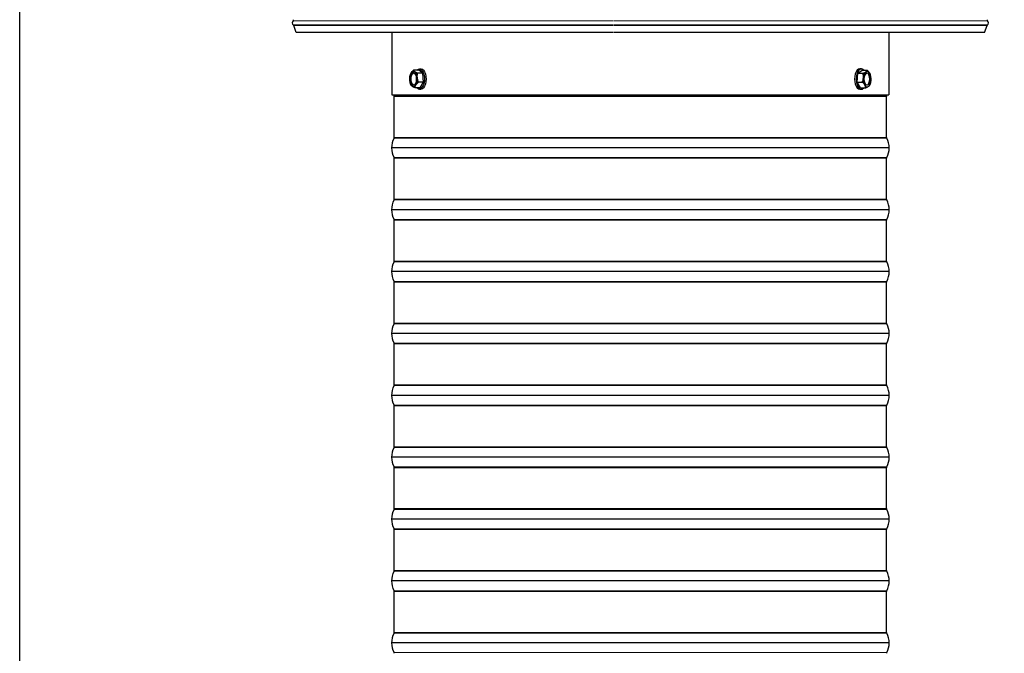
# Model space of a CAD drawing. Units: inches. Extents: x -1.1 to 74.2, y -1.1 to 45.3.
# Drawn here: x 0 to 15.9, y 10.8 to 21 of the extents above; entities that cross this region are included whole.
import ezdxf

# ---------------------------------------------------------------- set-up
doc = ezdxf.new("R2010")
doc.units = ezdxf.units.IN
doc.header["$LTSCALE"] = 2.5
doc.header["$MEASUREMENT"] = 0
for name, color, linetype, lineweight in [('Border (ANSI)', 7, 'Continuous', 25), ('Visible (ANSI)', 7, 'Continuous', 25), ('Visible Narrow (ANSI)', 7, 'Continuous', 5)]:
    doc.layers.add(name, color=color, linetype=linetype, lineweight=lineweight)

# ---------------------------------------------------------------- blocks, each defined once
blk = doc.blocks.new('Borders Default Border')
at = {"layer": 'Border (ANSI)', "flags": 128}
blk.add_lwpolyline([(0.38, 0.62), (0.38, 10.38), (16.62, 10.38), (16.62, 0.62), (0.38, 0.62)], dxfattribs=at)

msp = doc.modelspace()

# ---------------------------------------------------------------- linework, layer by layer
for p, q in [((6.44205, 20.21247), (6.3599, 20.21247)), ((6.50928, 20.16298), (6.44205, 20.21247)), ((6.45441, 20.2343), (6.48133, 20.2343)), ((13.53483, 20.16298), (13.60207, 20.21247)), ((13.5897, 20.2343), (13.56278, 20.2343)), ((13.60207, 20.21247), (13.68421, 20.21247)), ((6.50928, 20.16298), (6.42713, 20.16298)), ((6.52164, 20.02081), (6.50928, 20.16298)), ((13.52247, 20.02081), (13.53483, 20.16298)), ((13.53483, 20.16298), (13.61698, 20.16298)), ((6.46677, 19.92814), (6.38462, 19.92814)), ((6.52164, 20.02081), (6.4395, 20.02081)), ((6.45441, 19.9063), (6.48133, 19.9063)), ((6.46677, 19.92814), (6.52164, 20.02081)), ((13.52247, 20.02081), (13.60461, 20.02081)), ((13.57734, 19.92814), (13.52247, 20.02081)), ((13.5897, 19.9063), (13.56278, 19.9063)), ((13.57734, 19.92814), (13.65949, 19.92814)), ((14.03892, 18.9586), (6.00519, 18.9586)), ((14.03892, 17.9586), (6.00519, 17.9586)), ((14.03892, 16.9586), (6.00519, 16.9586)), ((14.03892, 15.9586), (6.00519, 15.9586)), ((14.03892, 14.9586), (6.00519, 14.9586)), ((14.03892, 13.9586), (6.00519, 13.9586)), ((14.03892, 12.9586), (6.00519, 12.9586)), ((14.03892, 11.9586), (6.00519, 11.9586)), ((14.03892, 10.9586), (6.00519, 10.9586))]:
    msp.add_line(p, q)
for centre, start, end in [((6.5124, 20.0703), 158.486976, 160.092414), ((13.53171, 20.0703), 19.907586, 21.513024), ((6.5124, 20.0703), 199.907586, 206.953228), ((13.53171, 20.0703), 333.046772, 340.092414)]:
    msp.add_arc(centre, 0.21651, start, end)
at = {"extrusion": (0, 0, -1)}
for centre, major_axis, ratio, start_param, end_param in [((6.4726, 20.16613), (-0.16326, -0.0678), 0.55756817, 0.64020024, 1.06073458), ((6.35889, 20.0703), (0, 0.125), 0.49588386, 5.58598739, 6.63318495), ((6.53365, 20.18772), (-0.17395, 0.03149), 0.29776834, 5.73698172, 6.15751606), ((6.45441, 20.0703), (0, -0.164), 0.49588386, 2.61970289, 6.80507507), ((6.48133, 20.0703), (0, -0.164), 0.49588386, 3.14159265, 6.28318531), ((6.35889, 20.0703), (0, 0.125), 0.49588386, 4.53878984, 5.58598739), ((6.35889, 20.0703), (0, -0.125), 0.49588386, 0.34999964, 1.39719719), ((6.4726, 20.16613), (-0.16326, -0.0678), 0.55756817, 0.49489276, 0.64020024), ((6.36844, 20.0703), (0, -0.1), 0.49588386, 0.09646521, 3.04512744), ((6.53365, 20.18772), (-0.17395, 0.03149), 0.29776834, 5.31644739, 5.73698172), ((6.35889, 20.0703), (0, 0.125), 0.49588386, 0.34999964, 1.39719719), ((6.35889, 20.0703), (0, -0.125), 0.49588386, 4.53878984, 5.58598739), ((6.57345, 20.09189), (-0.05894, 0.16666), 0.85533651, 5.00612047, 5.42665481), ((6.57345, 20.09189), (-0.05894, 0.16666), 0.85533651, 4.58558614, 5.00612047), ((6.49114, 19.95288), (-0.17395, 0.03149), 0.29776834, 5.73698172, 6.06079779), ((6.35889, 20.0703), (0, -0.125), 0.49588386, 5.58598739, 6.63318495), ((6.49114, 19.95288), (0.17395, -0.03149), 0.29776834, 2.17485474, 2.59538907), ((6.5522, 19.97447), (-0.16326, -0.0678), 0.55756817, 0.21966591, 0.64020024), ((6.5522, 19.97447), (0.16326, 0.0678), 0.55756817, 3.7817929, 4.20232723)]:
    msp.add_ellipse(centre, major_axis=major_axis, ratio=ratio, start_param=start_param, end_param=end_param, dxfattribs=at)
for centre, major_axis, ratio, start_param, end_param in [((13.56278, 20.0703), (0, -0.164), 0.49588386, 3.14159265, 6.28318531), ((13.5897, 20.0703), (0, -0.164), 0.49588386, 2.61970289, 6.80507507), ((13.51046, 20.18772), (0.17395, 0.03149), 0.29776834, 5.73698172, 6.15751606), ((13.68523, 20.0703), (0, 0.125), 0.49588386, 5.58598739, 6.63318495), ((13.57151, 20.16613), (0.16326, -0.0678), 0.55756817, 0.64020024, 1.06073458), ((13.47066, 20.09189), (0.05894, 0.16666), 0.85533651, 4.58558614, 5.00612047), ((13.51046, 20.18772), (0.17395, 0.03149), 0.29776834, 5.31644739, 5.73698172), ((13.47066, 20.09189), (0.05894, 0.16666), 0.85533651, 5.00612047, 5.42665481), ((13.68523, 20.0703), (0, -0.125), 0.49588386, 4.53878984, 5.58598739), ((13.68523, 20.0703), (0, 0.125), 0.49588386, 0.34999964, 1.39719719), ((13.67567, 20.0703), (0, -0.1), 0.49588386, 0.09646521, 3.04512744), ((13.68523, 20.0703), (0, -0.125), 0.49588386, 0.34999964, 1.39719719), ((13.57151, 20.16613), (0.16326, -0.0678), 0.55756817, 0.49489276, 0.64020024), ((13.68523, 20.0703), (0, 0.125), 0.49588386, 4.53878984, 5.58598739), ((13.49192, 19.97447), (-0.16326, 0.0678), 0.55756817, 3.7817929, 4.20232723), ((13.68523, 20.0703), (0, -0.125), 0.49588386, 5.58598739, 6.63318495), ((13.49192, 19.97447), (0.16326, -0.0678), 0.55756817, 0.21966591, 0.64020024), ((13.55297, 19.95288), (-0.17395, -0.03149), 0.29776834, 2.17485474, 2.59538907), ((13.55297, 19.95288), (0.17395, 0.03149), 0.29776834, 5.73698172, 6.06079779)]:
    msp.add_ellipse(centre, major_axis=major_axis, ratio=ratio, start_param=start_param, end_param=end_param)
msp.add_ellipse((6.35889, 20.0703), major_axis=(0, 0.1), ratio=0.49588386, dxfattribs=at)
msp.add_ellipse((13.68523, 20.0703), major_axis=(0, 0.1), ratio=0.49588386)
at = {"layer": 'Visible (ANSI)'}
for p, q in [((4.46481, 20.82345), (4.4245, 20.9342)), ((15.5793, 20.82345), (15.61961, 20.9342)), ((9.57945, 20.82345), (4.46481, 20.82345)), ((6.00956, 20.82345), (6.00956, 19.81326)), ((15.5793, 20.82345), (9.58912, 20.82345)), ((14.03456, 20.82345), (14.03456, 19.81326)), ((6.00956, 19.81326), (14.03456, 19.81326)), ((6.04706, 19.12772), (6.04706, 19.78949)), ((13.99706, 19.12772), (13.99706, 19.78949)), ((6.04706, 18.12772), (6.04706, 18.78949)), ((13.99706, 18.12772), (13.99706, 18.78949)), ((6.04706, 17.12772), (6.04706, 17.78949)), ((13.99706, 17.12772), (13.99706, 17.78949)), ((6.04706, 16.12772), (6.04706, 16.78949)), ((13.99706, 16.12772), (13.99706, 16.78949)), ((6.04706, 15.12772), (6.04706, 15.78949)), ((13.99706, 15.12772), (13.99706, 15.78949)), ((6.04706, 14.12772), (6.04706, 14.78949)), ((13.99706, 14.12772), (13.99706, 14.78949)), ((6.04706, 13.12772), (6.04706, 13.78949)), ((13.99706, 13.12772), (13.99706, 13.78949)), ((6.04706, 12.12772), (6.04706, 12.78949)), ((13.99706, 12.12772), (13.99706, 12.78949)), ((6.04706, 11.12772), (6.04706, 11.78949)), ((13.99706, 11.12772), (13.99706, 11.78949))]:
    msp.add_line(p, q, dxfattribs=at)
for centre, radius, start, end in [((4.44839, 20.97969), 0.04688, 135.578137, 228.760128), ((4.39706, 21.03), 0.025, 315.578137, 0), ((15.64706, 21.03), 0.025, 180, 224.421863), ((15.59572, 20.97969), 0.04688, 311.239872, 44.421863), ((4.40101, 20.92565), 0.025, 20, 48.760128), ((15.6431, 20.92565), 0.025, 131.239872, 160), ((6.34269, 19.9586), 0.3375, 205.508207, 207.809374), ((6.02206, 19.78949), 0.025, 0, 27.809374), ((14.02206, 19.78949), 0.025, 152.190626, 180), ((13.70142, 19.9586), 0.3375, 332.190626, 334.491793), ((6.34269, 18.9586), 0.3375, 152.190626, 207.809374), ((6.02206, 19.12772), 0.025, 332.190626, 0), ((14.02206, 19.12772), 0.025, 180, 207.809374), ((13.70142, 18.9586), 0.3375, 332.190626, 27.809374), ((6.02206, 18.78949), 0.025, 0, 27.809374), ((14.02206, 18.78949), 0.025, 152.190626, 180), ((6.02206, 18.12772), 0.025, 332.190626, 0), ((14.02206, 18.12772), 0.025, 180, 207.809374), ((6.34269, 17.9586), 0.3375, 152.190626, 207.809374), ((13.70142, 17.9586), 0.3375, 332.190626, 27.809374), ((6.02206, 17.78949), 0.025, 0, 27.809374), ((14.02206, 17.78949), 0.025, 152.190626, 180), ((6.34269, 16.9586), 0.3375, 152.190626, 207.809374), ((6.02206, 17.12772), 0.025, 332.190626, 0), ((14.02206, 17.12772), 0.025, 180, 207.809374), ((13.70142, 16.9586), 0.3375, 332.190626, 27.809374), ((6.02206, 16.78949), 0.025, 0, 27.809374), ((14.02206, 16.78949), 0.025, 152.190626, 180), ((6.34269, 15.9586), 0.3375, 152.190626, 207.809374), ((6.02206, 16.12772), 0.025, 332.190626, 0), ((14.02206, 16.12772), 0.025, 180, 207.809374), ((13.70142, 15.9586), 0.3375, 332.190626, 27.809374), ((6.02206, 15.78949), 0.025, 0, 27.809374), ((14.02206, 15.78949), 0.025, 152.190626, 180), ((6.34269, 14.9586), 0.3375, 152.190626, 207.809374), ((6.02206, 15.12772), 0.025, 332.190626, 0), ((14.02206, 15.12772), 0.025, 180, 207.809374), ((13.70142, 14.9586), 0.3375, 332.190626, 27.809374), ((6.02206, 14.78949), 0.025, 0, 27.809374), ((14.02206, 14.78949), 0.025, 152.190626, 180), ((6.34269, 13.9586), 0.3375, 152.190626, 207.809374), ((6.02206, 14.12772), 0.025, 332.190626, 0), ((14.02206, 14.12772), 0.025, 180, 207.809374), ((13.70142, 13.9586), 0.3375, 332.190626, 27.809374), ((6.02206, 13.78949), 0.025, 0, 27.809374), ((14.02206, 13.78949), 0.025, 152.190626, 180), ((6.34269, 12.9586), 0.3375, 152.190626, 207.809374), ((6.02206, 13.12772), 0.025, 332.190626, 0), ((14.02206, 13.12772), 0.025, 180, 207.809374), ((13.70142, 12.9586), 0.3375, 332.190626, 27.809374), ((6.02206, 12.78949), 0.025, 0, 27.809374), ((14.02206, 12.78949), 0.025, 152.190626, 180), ((6.34269, 11.9586), 0.3375, 152.190626, 207.809374), ((6.02206, 12.12772), 0.025, 332.190626, 0), ((14.02206, 12.12772), 0.025, 180, 207.809374), ((13.70142, 11.9586), 0.3375, 332.190626, 27.809374), ((6.02206, 11.78949), 0.025, 0, 27.809374), ((14.02206, 11.78949), 0.025, 152.190626, 180), ((6.34269, 10.9586), 0.3375, 152.190626, 207.809374), ((6.02206, 11.12772), 0.025, 332.190626, 0), ((14.02206, 11.12772), 0.025, 180, 207.809374), ((13.70142, 10.9586), 0.3375, 332.190626, 27.809374), ((6.02206, 10.78949), 0.025, 0, 27.809374), ((14.02206, 10.78949), 0.025, 152.190626, 180)]:
    msp.add_arc(centre, radius, start, end, dxfattribs=at)
at = {"layer": 'Visible Narrow (ANSI)'}
for p, q in [((9.57547, 21.0125), (4.41491, 21.0125)), ((15.6292, 21.0125), (9.58523, 21.0125)), ((9.57568, 20.94445), (4.41749, 20.94445)), ((9.57624, 20.9342), (4.4245, 20.9342)), ((15.62662, 20.94445), (9.58543, 20.94445)), ((15.61961, 20.9342), (9.58597, 20.9342)), ((6.04417, 19.80115), (9.42136, 19.80115)), ((6.04706, 19.78949), (9.42179, 19.78949)), ((9.42822, 19.80115), (13.99994, 19.80115)), ((9.42865, 19.78949), (13.99706, 19.78949)), ((6.04417, 19.11606), (9.42136, 19.11606)), ((6.04706, 19.12772), (9.42179, 19.12772)), ((9.42822, 19.11606), (13.99994, 19.11606)), ((9.42865, 19.12772), (13.99706, 19.12772)), ((6.04417, 18.80115), (9.42136, 18.80115)), ((6.04706, 18.78949), (9.42179, 18.78949)), ((9.42822, 18.80115), (13.99994, 18.80115)), ((9.42865, 18.78949), (13.99706, 18.78949)), ((6.04706, 18.12772), (9.42179, 18.12772)), ((9.42865, 18.12772), (13.99706, 18.12772)), ((6.04417, 18.11606), (9.42136, 18.11606)), ((9.42822, 18.11606), (13.99994, 18.11606)), ((6.04417, 17.80115), (9.42136, 17.80115)), ((6.04706, 17.78949), (9.42179, 17.78949)), ((9.42822, 17.80115), (13.99994, 17.80115)), ((9.42865, 17.78949), (13.99706, 17.78949)), ((6.04417, 17.11606), (9.42136, 17.11606)), ((6.04706, 17.12772), (9.42179, 17.12772)), ((9.42822, 17.11606), (13.99994, 17.11606)), ((9.42865, 17.12772), (13.99706, 17.12772)), ((6.04417, 16.80115), (9.42136, 16.80115)), ((6.04706, 16.78949), (9.42179, 16.78949)), ((9.42822, 16.80115), (13.99994, 16.80115)), ((9.42865, 16.78949), (13.99706, 16.78949)), ((6.04417, 16.11606), (9.42136, 16.11606)), ((6.04706, 16.12772), (9.42179, 16.12772)), ((9.42822, 16.11606), (13.99994, 16.11606)), ((9.42865, 16.12772), (13.99706, 16.12772)), ((6.04417, 15.80115), (9.42136, 15.80115)), ((6.04706, 15.78949), (9.42179, 15.78949)), ((9.42822, 15.80115), (13.99994, 15.80115)), ((9.42865, 15.78949), (13.99706, 15.78949)), ((6.04417, 15.11606), (9.42136, 15.11606)), ((6.04706, 15.12772), (9.42179, 15.12772)), ((9.42822, 15.11606), (13.99994, 15.11606)), ((9.42865, 15.12772), (13.99706, 15.12772)), ((6.04417, 14.80115), (9.42136, 14.80115)), ((6.04706, 14.78949), (9.42179, 14.78949)), ((9.42822, 14.80115), (13.99994, 14.80115)), ((9.42865, 14.78949), (13.99706, 14.78949)), ((6.04417, 14.11606), (9.42136, 14.11606)), ((6.04706, 14.12772), (9.42179, 14.12772)), ((9.42822, 14.11606), (13.99994, 14.11606)), ((9.42865, 14.12772), (13.99706, 14.12772)), ((6.04417, 13.80115), (9.42136, 13.80115)), ((6.04706, 13.78949), (9.42179, 13.78949)), ((9.42822, 13.80115), (13.99994, 13.80115)), ((9.42865, 13.78949), (13.99706, 13.78949)), ((6.04417, 13.11606), (9.42136, 13.11606)), ((6.04706, 13.12772), (9.42179, 13.12772)), ((9.42822, 13.11606), (13.99994, 13.11606)), ((9.42865, 13.12772), (13.99706, 13.12772)), ((6.04417, 12.80115), (9.42136, 12.80115)), ((6.04706, 12.78949), (9.42179, 12.78949)), ((9.42822, 12.80115), (13.99994, 12.80115)), ((9.42865, 12.78949), (13.99706, 12.78949)), ((6.04417, 12.11606), (9.42136, 12.11606)), ((6.04706, 12.12772), (9.42179, 12.12772)), ((9.42822, 12.11606), (13.99994, 12.11606)), ((9.42865, 12.12772), (13.99706, 12.12772)), ((6.04417, 11.80115), (9.42136, 11.80115)), ((6.04706, 11.78949), (9.42179, 11.78949)), ((9.42822, 11.80115), (13.99994, 11.80115)), ((9.42865, 11.78949), (13.99706, 11.78949)), ((6.04417, 11.11606), (9.42136, 11.11606)), ((6.04706, 11.12772), (9.42179, 11.12772)), ((9.42822, 11.11606), (13.99994, 11.11606)), ((9.42865, 11.12772), (13.99706, 11.12772)), ((6.04417, 10.80115), (9.42136, 10.80115)), ((9.42822, 10.80115), (13.99994, 10.80115))]:
    msp.add_line(p, q, dxfattribs=at)

# ---------------------------------------------------------------- block references
at = {"layer": 'Defpoints', "xscale": 4.5, "yscale": 4.5, "zscale": 4.5}
msp.add_blockref('Borders Default Border', (-1.71, -2.79), dxfattribs=at)

doc.saveas('drawing.dxf')
